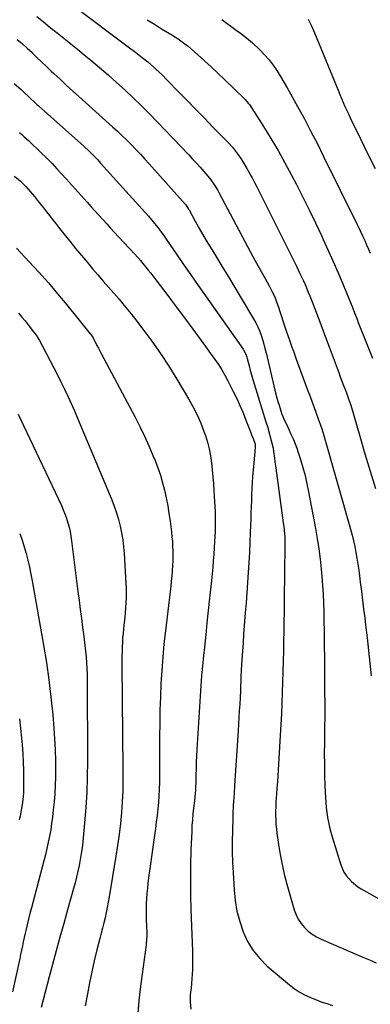
# Model space of a CAD drawing. Units: inches. Extents: x 1830944 to 1836349, y 458045 to 463367.
# Drawn here: x 1833955 to 1834155, y 460028 to 460588 of the extents above; entities that cross this region are included whole.
import ezdxf

# ---------------------------------------------------------------- set-up
doc = ezdxf.new("R2010")
doc.units = ezdxf.units.IN
doc.header["$MEASUREMENT"] = 0
doc.layers.add('7', color=7, linetype='Continuous')
doc.layers.add('8', color=7, linetype='Continuous')

msp = doc.modelspace()

# ---------------------------------------------------------------- linework, layer by layer
at = {"layer": '7', "color": 18}
for points in [[(1833984.37, 460597.16, 1904), (1834018.81, 460571.38, 1904), (1834020.71, 460569.94, 1904), (1834024.48, 460567.03, 1904), (1834028.36, 460563.92, 1904), (1834031.63, 460561.09, 1904), (1834033.21, 460559.63, 1904), (1834036.33, 460556.63, 1904), (1834039.38, 460553.57, 1904), (1834046.07, 460546.72, 1904), (1834050.92, 460541.75, 1904), (1834055.78, 460536.78, 1904), (1834060.64, 460531.81, 1904), (1834065.49, 460526.84, 1904), (1834073.35, 460518.8, 1904), (1834074.44, 460517.65, 1904), (1834076.57, 460515.28, 1904), (1834079.54, 460511.54, 1904), (1834081.32, 460508.9, 1904), (1834082.26, 460507.42, 1904), (1834084.83, 460503.19, 1904), (1834087.23, 460498.87, 1904), (1834087.71, 460497.98, 1904), (1834089.1, 460495.35, 1904), (1834090.48, 460492.7, 1904), (1834091.83, 460490.05, 1904), (1834093.17, 460487.39, 1904), (1834112.99, 460447.66, 1904), (1834115.02, 460443.48, 1904), (1834116.96, 460439.25, 1904), (1834117.9, 460437.12, 1904), (1834119.7, 460432.84, 1904), (1834120.57, 460430.68, 1904), (1834123.23, 460423.96, 1904), (1834125.39, 460418.43, 1904), (1834127.53, 460412.89, 1904), (1834129.62, 460407.33, 1904), (1834131.69, 460401.76, 1904), (1834136.14, 460389.63, 1904), (1834137.05, 460387.17, 1904), (1834137.97, 460384.71, 1904), (1834138.9, 460382.25, 1904), (1834139.85, 460379.8, 1904), (1834140.94, 460377.01, 1904), (1834141.74, 460374.9, 1904), (1834142.51, 460372.79, 1904), (1834143.58, 460369.58, 1904), (1834143.9, 460368.5, 1904), (1834149.04, 460350.83, 1904), (1834151.96, 460340.93, 1904), (1834154.94, 460331.04, 1904), (1834157.99, 460321.17, 1904)], [(1833965.13, 460589.73, 1906), (1833969, 460586.62, 1906), (1833972.88, 460583.53, 1906), (1833976.77, 460580.44, 1906), (1833980.66, 460577.34, 1906), (1833984.53, 460574.23, 1906), (1833988.38, 460571.1, 1906), (1833992.22, 460567.95, 1906), (1833995.95, 460564.87, 1906), (1834000.91, 460560.7, 1906), (1834005.81, 460556.48, 1906), (1834010.64, 460552.17, 1906), (1834015.41, 460547.8, 1906), (1834020.11, 460543.35, 1906), (1834024.75, 460538.84, 1906), (1834029.32, 460534.25, 1906), (1834033.83, 460529.61, 1906), (1834051.7, 460510.91, 1906), (1834053.88, 460508.6, 1906), (1834056.03, 460506.27, 1906), (1834058.16, 460503.91, 1906), (1834060.26, 460501.53, 1906), (1834062.56, 460498.88, 1906), (1834064.35, 460496.69, 1906), (1834066.77, 460493.18, 1906), (1834068.22, 460490.74, 1906), (1834068.91, 460489.5, 1906), (1834088.32, 460452.74, 1906), (1834089.42, 460450.69, 1906), (1834091.71, 460446.65, 1906), (1834092.9, 460444.65, 1906), (1834095.24, 460440.63, 1906), (1834097.45, 460436.54, 1906), (1834099.25, 460433.1, 1906), (1834100.48, 460430.51, 1906), (1834101.53, 460427.83, 1906), (1834102.93, 460423.75, 1906), (1834103.38, 460422.38, 1906), (1834106.46, 460413.1, 1906), (1834107.24, 460410.79, 1906), (1834108.81, 460406.17, 1906), (1834110.43, 460401.56, 1906), (1834111.25, 460399.27, 1906), (1834112.92, 460394.68, 1906), (1834119.58, 460376.62, 1906), (1834120.74, 460373.47, 1906), (1834121.92, 460370.32, 1906), (1834123.1, 460367.17, 1906), (1834124.29, 460364.02, 1906), (1834125.44, 460360.86, 1906), (1834126.54, 460357.69, 1906), (1834127.56, 460354.49, 1906), (1834128.52, 460351.27, 1906), (1834143.84, 460297.9, 1906), (1834144.73, 460294.64, 1906), (1834145.54, 460291.36, 1906), (1834146.26, 460288.06, 1906), (1834146.9, 460284.75, 1906), (1834147.47, 460281.42, 1906), (1834148.01, 460278.08, 1906), (1834148.48, 460274.74, 1906), (1834148.91, 460271.39, 1906), (1834149.34, 460267.87, 1906), (1834149.96, 460262.76, 1906), (1834150.59, 460257.65, 1906), (1834151.23, 460252.54, 1906), (1834151.87, 460247.44, 1906), (1834152.39, 460243.3, 1906), (1834153.26, 460236.12, 1906), (1834154.07, 460228.93, 1906), (1834154.81, 460221.74, 1906), (1834155.5, 460214.54, 1906)], [(1834028.06, 460587.92, 1902), (1834032.12, 460585.31, 1902), (1834036.21, 460582.76, 1902), (1834042.04, 460579.23, 1902), (1834043.25, 460578.49, 1902), (1834045.65, 460576.97, 1902), (1834048.01, 460575.39, 1902), (1834050.26, 460573.67, 1902), (1834051.34, 460572.75, 1902), (1834056.87, 460567.87, 1902), (1834060.68, 460564.46, 1902), (1834064.45, 460561.02, 1902), (1834068.18, 460557.53, 1902), (1834071.89, 460554.01, 1902), (1834083.36, 460542.96, 1902), (1834083.75, 460542.57, 1902), (1834085.57, 460540.48, 1902), (1834086.2, 460539.57, 1902), (1834094.22, 460527.07, 1902), (1834098.43, 460520.3, 1902), (1834102.52, 460513.46, 1902), (1834106.42, 460506.51, 1902), (1834110.2, 460499.48, 1902), (1834112.98, 460494.14, 1902), (1834116.67, 460486.91, 1902), (1834120.3, 460479.66, 1902), (1834123.82, 460472.35, 1902), (1834127.28, 460465.01, 1902), (1834128.3, 460462.82, 1902), (1834131.16, 460456.53, 1902), (1834133.98, 460450.22, 1902), (1834136.72, 460443.88, 1902), (1834139.4, 460437.52, 1902), (1834143.2, 460428.38, 1902), (1834144.68, 460424.75, 1902), (1834146.1, 460421.09, 1902), (1834147.51, 460417.43, 1902), (1834148.21, 460415.6, 1902), (1834148.92, 460413.77, 1902), (1834151.67, 460406.7, 1902), (1834153.18, 460402.86, 1902), (1834154.71, 460399.03, 1902), (1834156.28, 460395.22, 1902)], [(1834119.76, 460588.22, 1898), (1834121.54, 460584.32, 1898), (1834123.24, 460580.38, 1898), (1834135.72, 460550.04, 1898), (1834136.68, 460547.71, 1898), (1834137.65, 460545.39, 1898), (1834138.64, 460543.08, 1898), (1834139.63, 460540.77, 1898), (1834140.65, 460538.46, 1898), (1834141.69, 460536.17, 1898), (1834142.76, 460533.9, 1898), (1834143.84, 460531.63, 1898), (1834149.69, 460519.66, 1898), (1834153.71, 460511.42, 1898), (1834157.74, 460503.18, 1898)], [(1833954.07, 460576.56, 1908), (1833956.96, 460574.22, 1908), (1833959.74, 460571.74, 1908), (1833962.45, 460569.18, 1908), (1833962.51, 460569.12, 1908), (1833965.2, 460566.48, 1908), (1833967.91, 460563.85, 1908), (1833970.64, 460561.25, 1908), (1833973.38, 460558.66, 1908), (1833974.9, 460557.25, 1908), (1833978.42, 460553.98, 1908), (1833981.96, 460550.72, 1908), (1833985.51, 460547.48, 1908), (1833989.08, 460544.25, 1908), (1834008.34, 460526.89, 1908), (1834011.07, 460524.39, 1908), (1834013.76, 460521.86, 1908), (1834016.41, 460519.28, 1908), (1834019.03, 460516.66, 1908), (1834021.61, 460514.01, 1908), (1834024.16, 460511.32, 1908), (1834026.67, 460508.61, 1908), (1834029.15, 460505.86, 1908), (1834049.66, 460482.87, 1908), (1834049.97, 460482.51, 1908), (1834051.61, 460480.16, 1908), (1834051.84, 460479.75, 1908), (1834055.41, 460473.17, 1908), (1834057.45, 460469.49, 1908), (1834059.54, 460465.82, 1908), (1834061.68, 460462.19, 1908), (1834063.87, 460458.58, 1908), (1834066.89, 460453.69, 1908), (1834070.6, 460447.65, 1908), (1834074.29, 460441.59, 1908), (1834077.96, 460435.52, 1908), (1834081.61, 460429.43, 1908), (1834088.59, 460417.74, 1908), (1834089.85, 460415.46, 1908), (1834091, 460413.14, 1908), (1834092, 460410.75, 1908), (1834092.89, 460408.31, 1908), (1834093.67, 460405.83, 1908), (1834094.41, 460403.33, 1908), (1834095.09, 460400.82, 1908), (1834095.72, 460398.3, 1908), (1834100.78, 460377.07, 1908), (1834101.87, 460372.79, 1908), (1834102.46, 460370.66, 1908), (1834103.09, 460368.54, 1908), (1834104.27, 460364.65, 1908), (1834104.55, 460363.82, 1908), (1834104.67, 460363.5, 1908), (1834104.74, 460363.33, 1908), (1834106.24, 460359.91, 1908), (1834107.07, 460358.04, 1908), (1834108.78, 460354.33, 1908), (1834109.67, 460352.48, 1908), (1834111.28, 460349.04, 1908), (1834112.31, 460346.62, 1908), (1834113.22, 460344.16, 1908), (1834114.07, 460341.67, 1908), (1834115.34, 460337.62, 1908), (1834116.68, 460333.06, 1908), (1834117.91, 460328.47, 1908), (1834118.97, 460323.85, 1908), (1834119.93, 460319.19, 1908), (1834123.82, 460298.41, 1908), (1834124.82, 460292.63, 1908), (1834125.72, 460286.82, 1908), (1834126.45, 460281, 1908), (1834127.08, 460275.17, 1908), (1834127.47, 460271.01, 1908), (1834127.88, 460265.96, 1908), (1834128.22, 460260.9, 1908), (1834128.44, 460255.83, 1908), (1834128.59, 460250.76, 1908), (1834128.68, 460245.12, 1908), (1834128.75, 460240.61, 1908), (1834128.8, 460236.11, 1908), (1834128.82, 460233.85, 1908), (1834128.87, 460229.34, 1908), (1834128.89, 460227.09, 1908), (1834129.06, 460205.58, 1908), (1834129.1, 460198.67, 1908), (1834129.09, 460191.76, 1908), (1834129.03, 460184.85, 1908), (1834128.94, 460177.94, 1908), (1834128.91, 460176.38, 1908), (1834128.87, 460170.25, 1908), (1834128.89, 460164.12, 1908), (1834129.03, 460157.99, 1908), (1834129.24, 460151.87, 1908), (1834129.53, 460145.35, 1908), (1834129.71, 460142.49, 1908), (1834129.96, 460139.64, 1908), (1834130.33, 460136.8, 1908), (1834130.76, 460133.97, 1908), (1834131.31, 460131.16, 1908), (1834131.92, 460128.37, 1908), (1834132.63, 460125.6, 1908), (1834133.41, 460122.84, 1908), (1834138.21, 460106.99, 1908), (1834140.01, 460102.77, 1908), (1834141.26, 460100.86, 1908), (1834144.32, 460097.41, 1908), (1834147.92, 460094.53, 1908), (1834149.89, 460093.31, 1908), (1834163.36, 460085.81, 1908)], [(1833955.34, 460523.68, 1912), (1833956.65, 460522.48, 1912), (1833957.97, 460521.28, 1912), (1833960.38, 460519.08, 1912), (1833962.88, 460516.76, 1912), (1833965.36, 460514.42, 1912), (1833967.81, 460512.04, 1912), (1833970.24, 460509.64, 1912), (1833971.05, 460508.83, 1912), (1833973.84, 460505.99, 1912), (1833976.6, 460503.12, 1912), (1833979.31, 460500.2, 1912), (1833981.99, 460497.25, 1912), (1833993.77, 460484.04, 1912), (1833995.99, 460481.56, 1912), (1833998.22, 460479.09, 1912), (1834000.46, 460476.63, 1912), (1834002.71, 460474.18, 1912), (1834004.97, 460471.73, 1912), (1834007.23, 460469.28, 1912), (1834009.49, 460466.84, 1912), (1834011.75, 460464.4, 1912), (1834020.99, 460454.43, 1912), (1834024.13, 460450.93, 1912), (1834025.64, 460449.13, 1912), (1834028.59, 460445.46, 1912), (1834030.04, 460443.61, 1912), (1834032.9, 460439.88, 1912), (1834039.71, 460430.91, 1912), (1834044.51, 460424.54, 1912), (1834049.29, 460418.15, 1912), (1834054.03, 460411.74, 1912), (1834058.75, 460405.3, 1912), (1834066.54, 460394.6, 1912), (1834068.58, 460391.64, 1912), (1834070.52, 460388.63, 1912), (1834072.31, 460385.53, 1912), (1834074, 460382.37, 1912), (1834077.03, 460376.35, 1912), (1834078.98, 460372.33, 1912), (1834080.85, 460368.27, 1912), (1834082.59, 460364.16, 1912), (1834084.24, 460360.01, 1912), (1834086.77, 460353.36, 1912), (1834087.47, 460351.68, 1912), (1834088.44, 460349.65, 1912), (1834089.51, 460346.36, 1912), (1834089.57, 460344.29, 1912), (1834088.32, 460331.46, 1912), (1834088.02, 460328.02, 1912), (1834087.77, 460324.58, 1912), (1834087.58, 460321.13, 1912), (1834087.44, 460317.68, 1912), (1834087.33, 460314.22, 1912), (1834087.22, 460310.77, 1912), (1834087.11, 460307.31, 1912), (1834087, 460303.86, 1912), (1834086.75, 460296.16, 1912), (1834086.53, 460290.44, 1912), (1834086.27, 460284.71, 1912), (1834085.95, 460278.99, 1912), (1834085.59, 460273.27, 1912), (1834085.18, 460267.55, 1912), (1834084.77, 460261.84, 1912), (1834084.33, 460256.12, 1912), (1834083.89, 460250.41, 1912), (1834083.3, 460243, 1912), (1834082.93, 460238.17, 1912), (1834082.58, 460233.33, 1912), (1834082.26, 460228.5, 1912), (1834081.95, 460223.67, 1912), (1834081.61, 460218, 1912), (1834081.39, 460214, 1912), (1834081.31, 460211.99, 1912), (1834081.15, 460207.98, 1912), (1834081.07, 460205.98, 1912), (1834080.88, 460201.97, 1912), (1834080.69, 460198.42, 1912), (1834080.49, 460194.64, 1912), (1834080.28, 460190.86, 1912), (1834080.05, 460187.08, 1912), (1834079.81, 460183.3, 1912), (1834077.79, 460152.11, 1912), (1834077.49, 460147.51, 1912), (1834077.17, 460142.91, 1912), (1834077.03, 460140.61, 1912), (1834076.8, 460136, 1912), (1834076.72, 460133.7, 1912), (1834076.51, 460126.34, 1912), (1834076.42, 460120.36, 1912), (1834076.44, 460114.38, 1912), (1834076.62, 460108.4, 1912), (1834076.91, 460102.43, 1912), (1834077.5, 460092.75, 1912), (1834078.15, 460086.64, 1912), (1834079.16, 460080.62, 1912), (1834080.71, 460074.71, 1912), (1834082.62, 460068.87, 1912), (1834085.2, 460063.38, 1912), (1834088.28, 460058.24, 1912), (1834092.1, 460053.63, 1912), (1834096.43, 460049.37, 1912), (1834109.07, 460038.7, 1912), (1834111.79, 460036.61, 1912), (1834114.61, 460034.7, 1912), (1834117.59, 460033.05, 1912), (1834120.68, 460031.58, 1912), (1834123.87, 460030.29, 1912), (1834127.09, 460029.07, 1912), (1834130.34, 460027.96, 1912), (1834133.62, 460026.91, 1912)], [(1833952.52, 460498.81, 1914), (1833955.86, 460496.1, 1914), (1833958.85, 460493, 1914), (1833963.81, 460487.2, 1914), (1833965.59, 460485.09, 1914), (1833967.35, 460482.95, 1914), (1833969.08, 460480.79, 1914), (1833970.78, 460478.62, 1914), (1833972.47, 460476.43, 1914), (1833974.17, 460474.25, 1914), (1833975.87, 460472.07, 1914), (1833977.58, 460469.89, 1914), (1833980.66, 460465.97, 1914), (1833983.93, 460461.85, 1914), (1833987.23, 460457.76, 1914), (1833990.58, 460453.71, 1914), (1833993.97, 460449.69, 1914), (1833996.96, 460446.17, 1914), (1833999.95, 460442.68, 1914), (1834002.95, 460439.19, 1914), (1834005.98, 460435.73, 1914), (1834009.01, 460432.27, 1914), (1834012.02, 460428.79, 1914), (1834014.98, 460425.28, 1914), (1834017.88, 460421.71, 1914), (1834020.73, 460418.1, 1914), (1834025.61, 460411.78, 1914), (1834030.74, 460404.89, 1914), (1834035.7, 460397.89, 1914), (1834040.4, 460390.71, 1914), (1834044.93, 460383.41, 1914), (1834051.6, 460372.23, 1914), (1834054.11, 460367.71, 1914), (1834056.44, 460363.1, 1914), (1834058.49, 460358.36, 1914), (1834060.36, 460353.54, 1914), (1834061.14, 460351.33, 1914), (1834062.33, 460347.51, 1914), (1834063.35, 460343.66, 1914), (1834064.09, 460339.74, 1914), (1834064.65, 460335.78, 1914), (1834065.05, 460331.79, 1914), (1834065.41, 460327.79, 1914), (1834065.72, 460323.79, 1914), (1834066, 460319.79, 1914), (1834066.37, 460313.71, 1914), (1834066.53, 460310.86, 1914), (1834066.65, 460308, 1914), (1834066.73, 460305.15, 1914), (1834066.78, 460302.29, 1914), (1834066.77, 460299.43, 1914), (1834066.72, 460296.58, 1914), (1834066.6, 460293.72, 1914), (1834066.43, 460290.87, 1914), (1834065.92, 460283.77, 1914), (1834065.79, 460281.9, 1914), (1834065.64, 460280.02, 1914), (1834065.34, 460276.27, 1914), (1834065, 460272.53, 1914), (1834064.82, 460270.65, 1914), (1834064.63, 460268.78, 1914), (1834063.55, 460258.64, 1914), (1834062.82, 460251.7, 1914), (1834062.08, 460244.77, 1914), (1834061.35, 460237.83, 1914), (1834060.61, 460230.89, 1914), (1834060.08, 460225.9, 1914), (1834059.51, 460220.18, 1914), (1834058.99, 460214.46, 1914), (1834058.55, 460208.74, 1914), (1834058.17, 460203.01, 1914), (1834056.34, 460172.6, 1914), (1834056.14, 460168.96, 1914), (1834055.97, 460165.32, 1914), (1834055.84, 460161.68, 1914), (1834055.74, 460158.04, 1914), (1834055.64, 460153.24, 1914), (1834055.61, 460152, 1914), (1834055.48, 460149.53, 1914), (1834055.17, 460145.82, 1914), (1834054.89, 460143.36, 1914), (1834054.4, 460139.22, 1914), (1834054.04, 460135.91, 1914), (1834053.74, 460132.6, 1914), (1834053.52, 460129.28, 1914), (1834053.36, 460125.96, 1914), (1834052.97, 460115.56, 1914), (1834052.75, 460107.03, 1914), (1834052.65, 460098.5, 1914), (1834052.73, 460089.98, 1914), (1834052.93, 460081.45, 1914), (1834053.74, 460057.85, 1914), (1834053.81, 460055.23, 1914), (1834053.84, 460052.61, 1914), (1834053.83, 460049.99, 1914), (1834053.78, 460047.37, 1914), (1834053.67, 460044.75, 1914), (1834053.52, 460042.13, 1914), (1834053.3, 460039.52, 1914), (1834053.03, 460036.91, 1914), (1834052.58, 460033.07, 1914), (1834052.44, 460031.02, 1914), (1834052.43, 460028.97, 1914), (1834052.94, 460024.9, 1914)], [(1833953.69, 460457.81, 1916), (1833960.9, 460450.12, 1916), (1833966.38, 460444.15, 1916), (1833971.77, 460438.09, 1916), (1833977.04, 460431.93, 1916), (1833982.21, 460425.68, 1916), (1833995.6, 460409.16, 1916), (1833996.1, 460408.51, 1916), (1833997.2, 460406.79, 1916), (1833999.44, 460402.55, 1916), (1834000.25, 460401.01, 1916), (1834001.87, 460397.95, 1916), (1834021.11, 460361.67, 1916), (1834023.85, 460356.32, 1916), (1834026.48, 460350.93, 1916), (1834028.96, 460345.46, 1916), (1834031.33, 460339.95, 1916), (1834032.5, 460337.13, 1916), (1834034.11, 460332.95, 1916), (1834035.57, 460328.73, 1916), (1834036.83, 460324.44, 1916), (1834037.94, 460320.11, 1916), (1834038.88, 460315.73, 1916), (1834039.73, 460311.34, 1916), (1834040.44, 460306.92, 1916), (1834041.07, 460302.48, 1916), (1834041.82, 460296.42, 1916), (1834042.12, 460293.69, 1916), (1834042.37, 460290.96, 1916), (1834042.53, 460288.23, 1916), (1834042.64, 460285.48, 1916), (1834042.66, 460282.74, 1916), (1834042.62, 460280, 1916), (1834042.49, 460277.27, 1916), (1834042.3, 460274.53, 1916), (1834042.27, 460274.17, 1916), (1834042, 460271.26, 1916), (1834041.71, 460268.35, 1916), (1834041.4, 460265.45, 1916), (1834041.07, 460262.54, 1916), (1834038.41, 460240.17, 1916), (1834037.6, 460232.67, 1916), (1834036.89, 460225.16, 1916), (1834036.33, 460217.63, 1916), (1834035.89, 460210.1, 1916), (1834035.57, 460202.56, 1916), (1834035.32, 460195.01, 1916), (1834035.17, 460187.47, 1916), (1834035.09, 460179.92, 1916), (1834035.01, 460157.41, 1916), (1834034.95, 460153.67, 1916), (1834034.84, 460149.94, 1916), (1834034.64, 460146.21, 1916), (1834034.38, 460142.48, 1916), (1834034.05, 460138.75, 1916), (1834033.67, 460135.03, 1916), (1834033.23, 460131.32, 1916), (1834032.75, 460127.61, 1916), (1834028.83, 460099.51, 1916), (1834028.46, 460096.57, 1916), (1834028.13, 460093.63, 1916), (1834027.87, 460090.68, 1916), (1834027.66, 460087.73, 1916), (1834027.52, 460084.77, 1916), (1834027.44, 460081.81, 1916), (1834027.44, 460078.85, 1916), (1834027.5, 460075.89, 1916), (1834027.76, 460068.24, 1916), (1834027.78, 460066.52, 1916), (1834027.53, 460062.22, 1916), (1834027.42, 460061.37, 1916), (1834023.95, 460036.49, 1916), (1834023.21, 460029.53, 1916), (1834022.78, 460022.55, 1916)], [(1833954.82, 460420.83, 1918), (1833956.68, 460418.71, 1918), (1833958.48, 460416.54, 1918), (1833960.24, 460414.33, 1918), (1833963.34, 460410.33, 1918), (1833964.77, 460408.39, 1918), (1833966.72, 460405.34, 1918), (1833968.47, 460402.17, 1918), (1833972.76, 460393.86, 1918), (1833974.83, 460389.83, 1918), (1833976.88, 460385.79, 1918), (1833978.91, 460381.74, 1918), (1833980.92, 460377.68, 1918), (1833982.89, 460373.6, 1918), (1833984.8, 460369.5, 1918), (1833986.64, 460365.36, 1918), (1833988.42, 460361.19, 1918), (1834007.84, 460314.71, 1918), (1834009.27, 460311.02, 1918), (1834010.58, 460307.29, 1918), (1834011.7, 460303.51, 1918), (1834012.69, 460299.68, 1918), (1834013.49, 460295.8, 1918), (1834014.15, 460291.91, 1918), (1834014.61, 460287.99, 1918), (1834014.94, 460284.05, 1918), (1834015.89, 460267.28, 1918), (1834016, 460264.47, 1918), (1834016.05, 460261.66, 1918), (1834016, 460258.85, 1918), (1834015.89, 460256.03, 1918), (1834015.71, 460253.23, 1918), (1834015.49, 460250.42, 1918), (1834015.23, 460247.62, 1918), (1834014.94, 460244.82, 1918), (1834014.53, 460241.2, 1918), (1834014.28, 460238.65, 1918), (1834014.06, 460236.09, 1918), (1834013.91, 460233.52, 1918), (1834013.79, 460230.96, 1918), (1834013.72, 460228.39, 1918), (1834013.68, 460225.82, 1918), (1834013.66, 460223.25, 1918), (1834013.67, 460220.68, 1918), (1834014.25, 460161.6, 1918), (1834014.23, 460155.35, 1918), (1834014.09, 460149.12, 1918), (1834013.78, 460142.88, 1918), (1834013.35, 460136.65, 1918), (1834012.76, 460130.44, 1918), (1834012.07, 460124.23, 1918), (1834011.22, 460118.05, 1918), (1834010.27, 460111.87, 1918), (1834006.4, 460088.69, 1918), (1834005.87, 460085.71, 1918), (1834005.3, 460082.73, 1918), (1834004.68, 460079.77, 1918), (1834004.02, 460076.82, 1918), (1834003.33, 460073.87, 1918), (1834002.61, 460070.93, 1918), (1834001.88, 460068, 1918), (1834001.13, 460065.07, 1918), (1833999.43, 460058.54, 1918), (1833997.89, 460052.33, 1918), (1833996.45, 460046.1, 1918), (1833995.17, 460039.83, 1918), (1833993.99, 460033.54, 1918), (1833992.8, 460026.76, 1918)], [(1833955.44, 460295.51, 1922), (1833956.79, 460291.76, 1922), (1833958.01, 460287.95, 1922), (1833959.12, 460284.12, 1922), (1833960.11, 460280.25, 1922), (1833961.04, 460276.36, 1922), (1833961.85, 460272.45, 1922), (1833962.6, 460268.52, 1922), (1833969.05, 460232.03, 1922), (1833970.66, 460222.16, 1922), (1833972.09, 460212.26, 1922), (1833973.25, 460202.33, 1922), (1833974.24, 460192.37, 1922), (1833974.89, 460184.82, 1922), (1833975.33, 460178.62, 1922), (1833975.65, 460172.41, 1922), (1833975.77, 460166.2, 1922), (1833975.78, 460159.99, 1922), (1833975.74, 460156.95, 1922), (1833975.6, 460152.25, 1922), (1833975.37, 460147.56, 1922), (1833975.01, 460142.88, 1922), (1833974.55, 460138.2, 1922), (1833974.09, 460134.14, 1922), (1833973.63, 460130.53, 1922), (1833973.09, 460126.94, 1922), (1833972.44, 460123.36, 1922), (1833971.72, 460119.8, 1922), (1833970.92, 460116.25, 1922), (1833970.08, 460112.71, 1922), (1833969.2, 460109.18, 1922), (1833968.28, 460105.66, 1922), (1833962.07, 460082.51, 1922), (1833961.44, 460080.11, 1922), (1833960.22, 460075.29, 1922), (1833959.08, 460070.43, 1922), (1833958.53, 460068.03, 1922), (1833957.49, 460063.22, 1922), (1833956.98, 460060.81, 1922), (1833955.96, 460055.99, 1922), (1833955.44, 460053.58, 1922), (1833951.43, 460034.71, 1922)], [(1833955.31, 460189.96, 1924), (1833955.88, 460184.77, 1924), (1833956.79, 460175.34, 1924), (1833957.18, 460170.41, 1924), (1833957.48, 460165.48, 1924), (1833957.62, 460160.55, 1924), (1833957.66, 460155.6, 1924), (1833957.61, 460150.19, 1924), (1833957.54, 460147.95, 1924), (1833957.41, 460145.73, 1924), (1833956.9, 460141.3, 1924), (1833956.12, 460136.9, 1924), (1833955.65, 460134.72, 1924), (1833955.15, 460132.54, 1924)]]:
    msp.add_polyline3d(points, dxfattribs=at)
at = {"layer": '8', "color": 18}
for points in [[(1834070.56, 460588.06, 1900), (1834078.72, 460581.94, 1900), (1834081.08, 460580.19, 1900), (1834084.64, 460577.6, 1900), (1834086.9, 460575.74, 1900), (1834087.98, 460574.76, 1900), (1834092.21, 460570.73, 1900), (1834094.88, 460567.99, 1900), (1834097.4, 460565.13, 1900), (1834099.71, 460562.09, 1900), (1834101.86, 460558.93, 1900), (1834103.88, 460555.66, 1900), (1834105.86, 460552.37, 1900), (1834107.78, 460549.05, 1900), (1834109.67, 460545.7, 1900), (1834113.69, 460538.42, 1900), (1834117.5, 460531.4, 1900), (1834121.25, 460524.33, 1900), (1834124.91, 460517.22, 1900), (1834128.5, 460510.08, 1900), (1834147.42, 460471.77, 1900), (1834148.58, 460469.4, 1900), (1834149.71, 460467.01, 1900), (1834150.81, 460464.61, 1900), (1834151.89, 460462.2, 1900), (1834152.95, 460459.79, 1900), (1834154.01, 460457.37, 1900), (1834155.07, 460454.95, 1900)], [(1833952.32, 460551.68, 1910), (1833956.21, 460548.17, 1910), (1833957.44, 460547.05, 1910), (1833961.07, 460543.62, 1910), (1833964.34, 460540.5, 1910), (1833965.23, 460539.71, 1910), (1833965.68, 460539.31, 1910), (1833966.13, 460538.92, 1910), (1833992.03, 460515.87, 1910), (1833995, 460513.12, 1910), (1833997.87, 460510.26, 1910), (1833999.7, 460508.28, 1910), (1834001.52, 460506.27, 1910), (1834003.33, 460504.26, 1910), (1834005.13, 460502.25, 1910), (1834006.94, 460500.24, 1910), (1834008.75, 460498.23, 1910), (1834028.72, 460476.04, 1910), (1834031.42, 460472.93, 1910), (1834034, 460469.73, 1910), (1834035.25, 460468.09, 1910), (1834037.67, 460464.76, 1910), (1834038.85, 460463.07, 1910), (1834044.69, 460454.53, 1910), (1834048.78, 460448.57, 1910), (1834052.89, 460442.62, 1910), (1834057.03, 460436.7, 1910), (1834061.19, 460430.78, 1910), (1834082.64, 460400.4, 1910), (1834083.09, 460399.71, 1910), (1834084.19, 460397.5, 1910), (1834084.73, 460395.94, 1910), (1834084.96, 460395.14, 1910), (1834086.03, 460390.84, 1910), (1834086.68, 460388.29, 1910), (1834087.37, 460385.75, 1910), (1834088.1, 460383.22, 1910), (1834088.86, 460380.7, 1910), (1834095.6, 460359.08, 1910), (1834096.68, 460355.9, 1910), (1834096.99, 460354.82, 1910), (1834098.83, 460347.76, 1910), (1834099.66, 460344.06, 1910), (1834099.97, 460342.2, 1910), (1834100.47, 460338.43, 1910), (1834100.71, 460336.55, 1910), (1834101.21, 460332.78, 1910), (1834105.52, 460301.59, 1910), (1834105.78, 460299.54, 1910), (1834106, 460297.5, 1910), (1834106.32, 460293.39, 1910), (1834106.41, 460291.33, 1910), (1834106.48, 460287.21, 1910), (1834106.45, 460285.14, 1910), (1834106.38, 460282.38, 1910), (1834106.3, 460278.94, 1910), (1834106.23, 460275.49, 1910), (1834106.18, 460272.05, 1910), (1834106.14, 460268.6, 1910), (1834106.09, 460262.98, 1910), (1834106.03, 460257.09, 1910), (1834105.95, 460251.19, 1910), (1834105.87, 460245.3, 1910), (1834105.77, 460239.41, 1910), (1834105.68, 460234.92, 1910), (1834105.57, 460228.92, 1910), (1834105.44, 460222.93, 1910), (1834105.3, 460216.94, 1910), (1834105.15, 460210.94, 1910), (1834104.97, 460204.95, 1910), (1834104.74, 460198.96, 1910), (1834104.45, 460192.97, 1910), (1834104.13, 460186.98, 1910), (1834102.59, 460161.11, 1910), (1834102.37, 460157.61, 1910), (1834102.14, 460154.11, 1910), (1834101.88, 460150.62, 1910), (1834101.62, 460147.12, 1910), (1834101.47, 460145.22, 1910), (1834101.3, 460142.68, 1910), (1834101.18, 460140.13, 1910), (1834101.13, 460137.59, 1910), (1834101.11, 460135.04, 1910), (1834101.19, 460132.5, 1910), (1834101.33, 460129.96, 1910), (1834101.57, 460127.43, 1910), (1834101.88, 460124.9, 1910), (1834102.79, 460118.52, 1910), (1834103.72, 460112.83, 1910), (1834104.8, 460107.17, 1910), (1834106.11, 460101.56, 1910), (1834107.58, 460095.99, 1910), (1834111.76, 460081.32, 1910), (1834112.76, 460078.56, 1910), (1834114.02, 460075.95, 1910), (1834115.64, 460073.54, 1910), (1834117.51, 460071.28, 1910), (1834119.67, 460069.27, 1910), (1834121.97, 460067.46, 1910), (1834124.47, 460065.95, 1910), (1834127.1, 460064.62, 1910), (1834150.85, 460054.46, 1910), (1834154.62, 460052.84, 1910), (1834158.39, 460051.21, 1910)], [(1833954.53, 460363.33, 1920), (1833956.13, 460360.15, 1920), (1833957.68, 460356.95, 1920), (1833979.19, 460311.44, 1920), (1833980.25, 460309.05, 1920), (1833981.23, 460306.63, 1920), (1833982.1, 460304.16, 1920), (1833982.88, 460301.66, 1920), (1833983.54, 460299.13, 1920), (1833984.12, 460296.59, 1920), (1833984.58, 460294.02, 1920), (1833984.97, 460291.43, 1920), (1833988.57, 460262.56, 1920), (1833989.21, 460257.44, 1920), (1833989.87, 460252.31, 1920), (1833990.54, 460247.18, 1920), (1833991.22, 460242.05, 1920), (1833991.72, 460238.33, 1920), (1833992.14, 460235.07, 1920), (1833992.53, 460231.8, 1920), (1833992.88, 460228.52, 1920), (1833993.2, 460225.25, 1920), (1833993.46, 460221.96, 1920), (1833993.66, 460218.68, 1920), (1833993.78, 460215.39, 1920), (1833993.83, 460212.1, 1920), (1833994.03, 460165.87, 1920), (1833993.93, 460157.08, 1920), (1833993.66, 460148.31, 1920), (1833993.12, 460139.55, 1920), (1833992.41, 460130.79, 1920), (1833991.38, 460120.08, 1920), (1833990.99, 460116.7, 1920), (1833990.53, 460113.33, 1920), (1833989.96, 460109.98, 1920), (1833989.31, 460106.64, 1920), (1833988.58, 460103.31, 1920), (1833987.79, 460100, 1920), (1833986.95, 460096.7, 1920), (1833986.06, 460093.42, 1920), (1833982.67, 460081.37, 1920), (1833980.49, 460073.58, 1920), (1833978.32, 460065.79, 1920), (1833976.18, 460058, 1920), (1833974.06, 460050.2, 1920), (1833972.18, 460043.25, 1920), (1833971.03, 460038.91, 1920), (1833969.9, 460034.57, 1920), (1833968.82, 460030.22, 1920), (1833967.76, 460025.86, 1920)]]:
    msp.add_polyline3d(points, dxfattribs=at)

doc.saveas('drawing.dxf')
